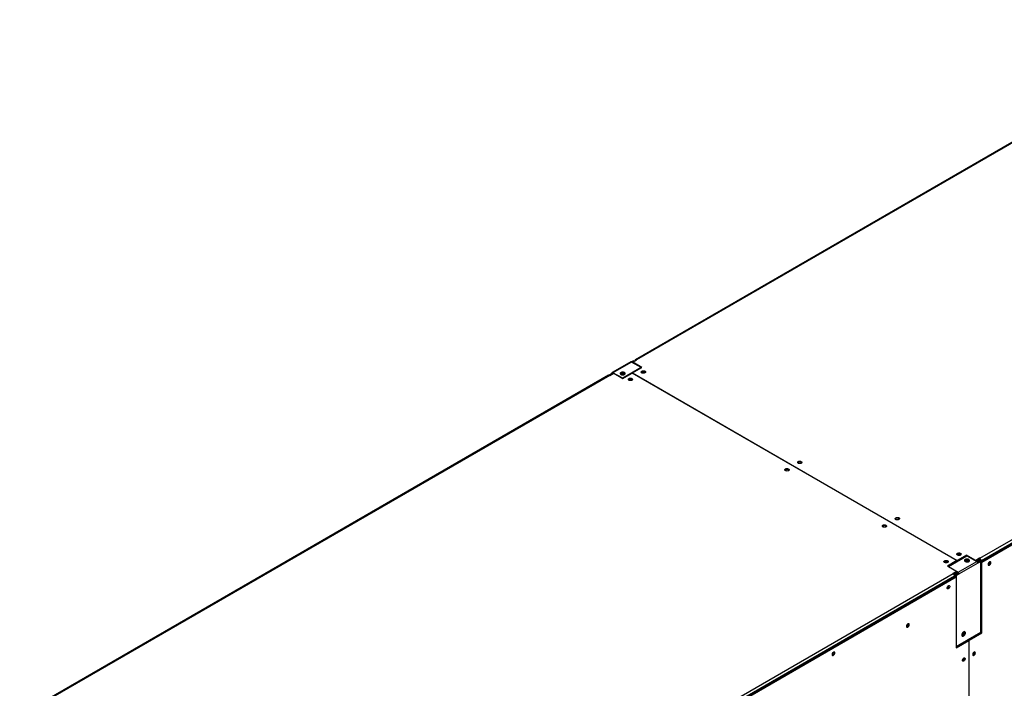
# Model space of a CAD drawing. Units: millimetres. Extents: x 5 to 414, y 2 to 291.
# Drawn here: x 255 to 282, y 81 to 100 of the extents above; entities that cross this region are included whole.
import ezdxf

# ---------------------------------------------------------------- set-up
doc = ezdxf.new("R2010")
doc.units = ezdxf.units.MM

msp = doc.modelspace()

# ---------------------------------------------------------------- linework, layer by layer
at = {"color": 7, "linetype": 'Continuous', "lineweight": 25}
for p, q in [((288.258, 99.892), (272.023, 90.52)), ((288.288, 99.889), (272.053, 90.517)), ((281.514, 85.055), (297.749, 94.427)), ((281.545, 84.967), (297.806, 94.354)), ((297.792, 94.354), (281.556, 84.981)), ((281.57, 84.949), (297.834, 94.337)), ((271.894, 90.463), (271.385, 90.169)), ((271.914, 90.461), (271.405, 90.167)), ((271.971, 90.494), (271.914, 90.461)), ((272.183, 90.306), (271.914, 90.461)), ((271.928, 90.453), (271.985, 90.486)), ((271.95, 90.454), (272.056, 90.515)), ((272.201, 90.309), (271.95, 90.454)), ((271.95, 90.441), (271.95, 90.454)), ((271.985, 90.486), (271.971, 90.494)), ((271.985, 90.486), (271.985, 90.474)), ((272.01, 90.492), (272.01, 90.489)), ((272.056, 90.515), (272.053, 90.517)), ((271.292, 90.102), (271.377, 90.151)), ((271.31, 90.096), (271.391, 90.143)), ((271.32, 90.091), (271.426, 90.152)), ((271.391, 90.143), (271.377, 90.151)), ((271.674, 90.012), (271.405, 90.167)), ((271.415, 90.145), (271.405, 90.151)), ((271.426, 90.152), (271.678, 90.006)), ((272.183, 90.306), (271.674, 90.012)), ((271.678, 90.006), (271.936, 90.155)), ((280.888, 84.988), (271.936, 90.155)), ((271.943, 90.16), (272.201, 90.309)), ((271.943, 90.16), (280.895, 84.992)), ((271.943, 90.151), (271.943, 90.16)), ((272.183, 90.306), (272.183, 90.298)), ((271.287, 90.095), (255.052, 80.723)), ((271.317, 90.092), (255.082, 80.72)), ((271.299, 90.098), (271.292, 90.102)), ((271.292, 90.097), (271.292, 90.102)), ((271.317, 90.092), (271.32, 90.091)), ((271.674, 90.012), (271.674, 90.009)), ((280.888, 84.988), (280.63, 84.839)), ((280.654, 84.828), (281.163, 85.122)), ((280.888, 84.963), (280.888, 84.988)), ((280.888, 84.971), (280.895, 84.967)), ((281.153, 85.141), (280.895, 84.992)), ((280.895, 84.992), (280.895, 84.967)), ((280.923, 84.673), (281.432, 84.967)), ((281.405, 84.995), (281.153, 85.141)), ((281.153, 85.116), (281.153, 85.141)), ((281.163, 85.122), (281.432, 84.967)), ((281.511, 85.057), (281.405, 84.995)), ((281.405, 84.982), (281.405, 84.995)), ((281.511, 85.032), (281.415, 84.977)), ((281.504, 85.02), (281.422, 84.973)), ((281.446, 84.954), (281.504, 84.987)), ((281.456, 84.937), (281.514, 84.97)), ((281.531, 84.975), (281.458, 84.933)), ((281.545, 84.967), (281.46, 84.918)), ((281.497, 85.024), (281.504, 85.02)), ((281.504, 84.987), (281.504, 85.02)), ((281.514, 85.055), (281.511, 85.057)), ((281.511, 85.032), (281.511, 85.057)), ((281.514, 85.03), (281.511, 85.032)), ((281.514, 85.03), (281.514, 85.055)), ((281.514, 84.97), (281.518, 84.968)), ((281.531, 84.975), (281.545, 84.967)), ((281.535, 84.994), (281.556, 84.981)), ((281.535, 84.972), (281.535, 84.994)), ((281.545, 83.015), (281.545, 84.967)), ((281.545, 84.963), (281.57, 84.949)), ((281.556, 84.973), (281.556, 84.981)), ((281.791, 84.945), (281.79, 84.954)), ((280.63, 84.839), (280.882, 84.693)), ((280.654, 84.828), (280.651, 84.826)), ((280.654, 84.828), (280.654, 84.825)), ((280.654, 84.828), (280.923, 84.673)), ((280.882, 84.693), (280.776, 84.632)), ((280.882, 84.669), (280.882, 84.693)), ((280.923, 84.657), (280.882, 84.68)), ((281.46, 84.918), (280.951, 84.624)), ((281.57, 82.997), (281.57, 84.949)), ((264.543, 75.258), (280.779, 84.63)), ((264.572, 75.168), (280.835, 84.557)), ((280.821, 84.557), (264.586, 75.185)), ((264.6, 75.152), (280.863, 84.541)), ((280.776, 84.632), (280.779, 84.63)), ((280.882, 84.669), (280.794, 84.618)), ((280.821, 84.557), (280.821, 84.549)), ((280.835, 84.557), (280.863, 84.541)), ((280.838, 84.555), (280.852, 84.558)), ((280.937, 84.632), (280.852, 84.583)), ((280.852, 84.583), (280.852, 84.547)), ((280.852, 84.583), (280.866, 84.575)), ((280.899, 84.67), (280.853, 84.644)), ((280.853, 84.612), (280.926, 84.654)), ((280.853, 84.644), (280.853, 84.612)), ((280.863, 84.594), (280.936, 84.637)), ((280.868, 84.592), (280.863, 84.594)), ((280.863, 84.541), (280.863, 82.589)), ((280.866, 84.575), (280.951, 84.624)), ((280.866, 84.575), (280.866, 82.623)), ((280.937, 84.632), (280.951, 84.624)), ((280.863, 82.622), (281.185, 82.807)), ((280.863, 82.589), (281.213, 82.791)), ((280.866, 82.623), (281.545, 83.015)), ((281.074, 83.019), (281.074, 83.026)), ((281.213, 82.791), (281.185, 82.807)), ((281.192, 82.812), (281.542, 83.014)), ((281.192, 82.812), (281.22, 82.795)), ((281.192, 82.803), (281.192, 82.812)), ((281.213, 82.791), (281.213, 72.021)), ((281.22, 82.795), (281.57, 82.997)), ((281.22, 72.025), (281.22, 82.795)), ((281.542, 83.014), (281.57, 82.997)), ((281.542, 83.014), (281.542, 83.014)), ((280.863, 82.625), (280.866, 82.623)), ((277.492, 82.464), (277.491, 82.472)), ((281.367, 82.463), (281.366, 82.472))]:
    msp.add_line(p, q, dxfattribs=at)
at = {"color": 8, "linetype": 'Continuous', "lineweight": 25}
for p, q in [((272.013, 90.491), (272.01, 90.492)), ((272.053, 90.513), (272.053, 90.517)), ((271.391, 90.143), (271.405, 90.151)), ((280.846, 84.648), (280.853, 84.644)), ((280.892, 82.638), (280.892, 82.638))]:
    msp.add_line(p, q, dxfattribs=at)
at = {"color": 7, "linetype": 'Continuous', "lineweight": 25, "flags": 128}
for points in [[(271.723, 90.114), (271.737, 90.125), (271.743, 90.138), (271.742, 90.151), (271.734, 90.163), (271.719, 90.174), (271.699, 90.18), (271.677, 90.183), (271.654, 90.182), (271.633, 90.176), (271.617, 90.166), (271.607, 90.154), (271.604, 90.141), (271.609, 90.128), (271.62, 90.117), (271.638, 90.108), (271.659, 90.103), (271.682, 90.103), (271.705, 90.106), (271.723, 90.114)], [(271.742, 90.135), (271.742, 90.135), (271.734, 90.147), (271.719, 90.157), (271.699, 90.164), (271.677, 90.167), (271.654, 90.165), (271.633, 90.159), (271.617, 90.15), (271.607, 90.138), (271.605, 90.135)], [(271.74, 90.13), (271.734, 90.143), (271.72, 90.153)], [(272.201, 90.211), (272.218, 90.217), (272.239, 90.221), (272.259, 90.22), (272.278, 90.214), (272.293, 90.206), (272.302, 90.195), (272.304, 90.183), (272.298, 90.171), (272.286, 90.162), (272.269, 90.155), (272.249, 90.152), (272.228, 90.153), (272.209, 90.158), (272.195, 90.166), (272.186, 90.177), (272.184, 90.189), (272.189, 90.201), (272.201, 90.211)], [(272.188, 90.174), (272.189, 90.176), (272.201, 90.186)], [(272.293, 90.166), (272.29, 90.173), (272.279, 90.182), (272.263, 90.188), (272.244, 90.19), (272.225, 90.188), (272.208, 90.182), (272.198, 90.173), (272.194, 90.166)], [(271.933, 89.957), (271.916, 89.951), (271.895, 89.947), (271.875, 89.948), (271.856, 89.954), (271.841, 89.962), (271.832, 89.973), (271.83, 89.985), (271.836, 89.997), (271.848, 90.006), (271.865, 90.013), (271.885, 90.016), (271.906, 90.015), (271.925, 90.01), (271.939, 90.002), (271.948, 89.991), (271.95, 89.979), (271.945, 89.967), (271.933, 89.957)], [(271.926, 89.978), (271.909, 89.984), (271.89, 89.986), (271.871, 89.984), (271.855, 89.978), (271.844, 89.969), (271.841, 89.962)], [(271.94, 89.962), (271.936, 89.969), (271.926, 89.978)], [(276.6, 87.672), (276.582, 87.665), (276.562, 87.662), (276.542, 87.663), (276.523, 87.668), (276.508, 87.676), (276.499, 87.687), (276.497, 87.699), (276.503, 87.711), (276.515, 87.721), (276.532, 87.727), (276.552, 87.731), (276.573, 87.729), (276.592, 87.724), (276.606, 87.716), (276.615, 87.705), (276.617, 87.693), (276.611, 87.681), (276.6, 87.672)], [(276.161, 87.516), (276.178, 87.523), (276.198, 87.526), (276.219, 87.525), (276.238, 87.52), (276.253, 87.512), (276.261, 87.501), (276.263, 87.489), (276.258, 87.477), (276.246, 87.467), (276.229, 87.461), (276.209, 87.457), (276.188, 87.458), (276.169, 87.464), (276.154, 87.472), (276.146, 87.483), (276.144, 87.495), (276.149, 87.507), (276.161, 87.516)], [(276.147, 87.48), (276.149, 87.482), (276.161, 87.492)], [(279.202, 86.169), (279.219, 86.176), (279.239, 86.179), (279.26, 86.178), (279.279, 86.173), (279.293, 86.165), (279.302, 86.154), (279.304, 86.142), (279.298, 86.13), (279.287, 86.12), (279.269, 86.113), (279.249, 86.11), (279.229, 86.111), (279.21, 86.116), (279.195, 86.125), (279.186, 86.136), (279.184, 86.148), (279.19, 86.159), (279.202, 86.169)], [(279.188, 86.133), (279.19, 86.135), (279.202, 86.145)], [(278.933, 85.916), (278.916, 85.909), (278.896, 85.906), (278.875, 85.907), (278.856, 85.912), (278.841, 85.921), (278.833, 85.932), (278.831, 85.944), (278.836, 85.955), (278.848, 85.965), (278.865, 85.972), (278.885, 85.975), (278.906, 85.974), (278.925, 85.969), (278.94, 85.961), (278.949, 85.95), (278.95, 85.938), (278.945, 85.926), (278.933, 85.916)], [(280.545, 84.986), (280.562, 84.992), (280.582, 84.996), (280.603, 84.995), (280.622, 84.989), (280.637, 84.981), (280.646, 84.97), (280.647, 84.958), (280.642, 84.946), (280.63, 84.937), (280.613, 84.93), (280.593, 84.927), (280.572, 84.928), (280.553, 84.933), (280.538, 84.941), (280.53, 84.952), (280.528, 84.964), (280.533, 84.976), (280.545, 84.986)], [(280.531, 84.949), (280.533, 84.951), (280.545, 84.961)], [(280.637, 84.941), (280.634, 84.948), (280.623, 84.957), (280.607, 84.963), (280.588, 84.965), (280.568, 84.963), (280.552, 84.957), (280.541, 84.948), (280.538, 84.941)], [(280.984, 85.141), (280.967, 85.134), (280.946, 85.131), (280.926, 85.132), (280.907, 85.137), (280.892, 85.145), (280.883, 85.156), (280.881, 85.168), (280.887, 85.18), (280.899, 85.19), (280.916, 85.197), (280.936, 85.2), (280.957, 85.199), (280.976, 85.194), (280.99, 85.185), (280.999, 85.174), (281.001, 85.162), (280.996, 85.151), (280.984, 85.141)], [(280.977, 85.161), (280.96, 85.167), (280.941, 85.17), (280.922, 85.167), (280.906, 85.161), (280.895, 85.152), (280.892, 85.145)], [(280.99, 85.145), (280.987, 85.152), (280.977, 85.161)], [(281.114, 85.02), (281.1, 85.009), (281.094, 84.996), (281.095, 84.983), (281.103, 84.971), (281.118, 84.96), (281.138, 84.954), (281.16, 84.951), (281.183, 84.953), (281.204, 84.958), (281.22, 84.968), (281.23, 84.98), (281.233, 84.993), (281.228, 85.006), (281.217, 85.017), (281.199, 85.026), (281.178, 85.031), (281.155, 85.031), (281.132, 85.028), (281.114, 85.02)], [(281.114, 85.003), (281.1, 84.993), (281.095, 84.983)], [(281.232, 84.983), (281.228, 84.99), (281.217, 85.001), (281.199, 85.01), (281.178, 85.014), (281.155, 85.015), (281.132, 85.011), (281.114, 85.003)], [(281.23, 84.979), (281.223, 84.991), (281.21, 85.002)], [(281.819, 84.929), (281.817, 84.943), (281.81, 84.952), (281.799, 84.955), (281.786, 84.952), (281.773, 84.943), (281.76, 84.929), (281.751, 84.912), (281.746, 84.895), (281.746, 84.879), (281.751, 84.868), (281.76, 84.861), (281.773, 84.861), (281.786, 84.868), (281.799, 84.879), (281.81, 84.895), (281.817, 84.912), (281.819, 84.929)], [(280.614, 84.234), (280.617, 84.25), (280.624, 84.268), (280.635, 84.283), (280.648, 84.295), (280.661, 84.301), (280.673, 84.301), (280.683, 84.295), (280.687, 84.283), (280.687, 84.268), (280.683, 84.251), (280.673, 84.234), (280.661, 84.22), (280.648, 84.211), (280.635, 84.207), (280.624, 84.211), (280.617, 84.22), (280.614, 84.234)], [(279.495, 83.179), (279.498, 83.164), (279.505, 83.155), (279.517, 83.151), (279.53, 83.155), (279.545, 83.165), (279.557, 83.179), (279.567, 83.197), (279.572, 83.215), (279.572, 83.232), (279.567, 83.244), (279.557, 83.251), (279.545, 83.251), (279.53, 83.244), (279.517, 83.232), (279.505, 83.215), (279.498, 83.197), (279.495, 83.179)], [(281.02, 82.939), (281.023, 82.922), (281.031, 82.91), (281.043, 82.904), (281.058, 82.905), (281.074, 82.913), (281.09, 82.927), (281.103, 82.945), (281.113, 82.966), (281.119, 82.987), (281.119, 83.005), (281.113, 83.02), (281.103, 83.029), (281.09, 83.032), (281.074, 83.027), (281.058, 83.016), (281.043, 83), (281.031, 82.98), (281.023, 82.959), (281.02, 82.939)], [(281.029, 82.913), (281.029, 82.913), (281.044, 82.914), (281.06, 82.921), (281.076, 82.935), (281.089, 82.953), (281.099, 82.974), (281.105, 82.995), (281.105, 83.014), (281.099, 83.028), (281.097, 83.031)], [(281.093, 83.031), (281.096, 83.027), (281.102, 83.012), (281.102, 82.993), (281.096, 82.972), (281.086, 82.952), (281.073, 82.934), (281.057, 82.92), (281.041, 82.912), (281.037, 82.911)], [(277.52, 82.447), (277.518, 82.461), (277.511, 82.47), (277.5, 82.474), (277.487, 82.47), (277.473, 82.461), (277.461, 82.447), (277.452, 82.43), (277.447, 82.413), (277.447, 82.397), (277.452, 82.386), (277.461, 82.379), (277.473, 82.379), (277.487, 82.386), (277.5, 82.398), (277.511, 82.413), (277.518, 82.431), (277.52, 82.447)], [(281.039, 82.241), (281.041, 82.258), (281.048, 82.275), (281.059, 82.291), (281.072, 82.303), (281.086, 82.309), (281.098, 82.309), (281.107, 82.303), (281.112, 82.291), (281.112, 82.275), (281.107, 82.258), (281.098, 82.241), (281.086, 82.227), (281.072, 82.218), (281.059, 82.215), (281.048, 82.218), (281.041, 82.227), (281.039, 82.241)], [(281.395, 82.447), (281.393, 82.461), (281.386, 82.47), (281.375, 82.473), (281.362, 82.47), (281.348, 82.461), (281.336, 82.447), (281.327, 82.43), (281.322, 82.413), (281.322, 82.397), (281.327, 82.385), (281.336, 82.379), (281.348, 82.379), (281.362, 82.385), (281.375, 82.397), (281.386, 82.413), (281.393, 82.43), (281.395, 82.447)]]:
    msp.add_lwpolyline(points, dxfattribs=at)
at = {"color": 7, "linetype": 'Continuous', "lineweight": 25}
for centre, radius, start, end in [((271.903, 90.445), 0.0201, 54.3824, 114.3071), ((272.036, 90.496), 0.0262, 50.7967, 189.214), ((271.394, 90.154), 0.0175, 50.7967, 189.214), ((271.4, 90.144), 0.00873, 50.7967, 189.214), ((271.671, 90.033), 0.101, 56.2349, 121.6318), ((271.671, 90.059), 0.107, 62.3178, 116.737), ((272.243, 90.118), 0.08, 44.5255, 121.3099), ((272.244, 90.076), 0.0817, 73.0439, 106.9561), ((271.3, 90.068), 0.0302, 54.3824, 114.3071), ((271.89, 89.916), 0.0776, 43.7002, 136.2998), ((271.89, 89.872), 0.0817, 73.0426, 106.9575), ((276.557, 87.63), 0.0776, 43.7002, 136.2998), ((276.203, 87.424), 0.08, 44.5255, 121.3099), ((279.243, 86.077), 0.08, 44.5255, 121.3099), ((278.891, 85.875), 0.0776, 43.7002, 136.2998), ((280.587, 84.893), 0.08, 44.5255, 121.3099), ((280.941, 85.099), 0.0776, 43.7002, 136.2998), ((280.941, 85.055), 0.0817, 73.0457, 106.9543), ((281.16, 84.881), 0.101, 56.2343, 121.6324), ((281.16, 84.907), 0.107, 62.3178, 116.7371), ((281.399, 84.915), 0.0615, 2.6055, 57.3945), ((281.464, 84.977), 0.0922, 2.6055, 57.3945), ((281.489, 84.992), 0.0461, 2.6055, 57.3945), ((281.72, 84.944), 0.0704, 292.5556, 7.1238), ((280.588, 84.851), 0.0817, 73.0361, 106.9639), ((281.715, 84.947), 0.0756, 294.3432, 358.684), ((280.729, 84.553), 0.0922, 2.6055, 57.3945), ((280.89, 84.621), 0.0615, 2.6055, 57.3945), ((280.906, 84.631), 0.0307, 2.6055, 57.3945), ((280.588, 84.292), 0.072, 292.6705, 7.3349), ((280.589, 84.291), 0.0702, 292.2351, 7.3536), ((279.469, 83.239), 0.0749, 290.9713, 9.034), ((280.969, 83.023), 0.105, 300.0478, 357.877), ((277.416, 82.465), 0.0756, 294.3432, 358.684), ((281.014, 82.298), 0.0687, 291.9075, 7.7294), ((281.012, 82.299), 0.072, 292.6705, 7.3349), ((281.296, 82.461), 0.0688, 292.1482, 7.5897), ((281.291, 82.465), 0.0756, 294.3432, 358.684)]:
    msp.add_arc(centre, radius, start, end, dxfattribs=at)
for points, knots in [([(280.853, 84.644), (280.846, 84.641), (280.83, 84.633), (280.813, 84.618), (280.805, 84.608), (280.803, 84.605)], [0, 0, 0, 0, 0.424375, 0.848778, 1, 1, 1, 1]), ([(280.853, 84.612), (280.848, 84.61), (280.839, 84.607), (280.826, 84.598), (280.817, 84.59), (280.815, 84.586), (280.814, 84.585)], [0, 0, 0, 0, 0.316879, 0.633758, 0.950511, 1, 1, 1, 1]), ([(280.819, 84.573), (280.819, 84.573), (280.823, 84.573), (280.833, 84.576), (280.847, 84.582), (280.858, 84.589), (280.862, 84.593), (280.863, 84.594)], [0, 0, 0, 0, 0.006457, 0.307264, 0.607952, 0.90864, 1, 1, 1, 1]), ([(280.821, 84.553), (280.823, 84.553), (280.826, 84.552), (280.828, 84.553), (280.828, 84.553)], [0, 0, 0, 0, 0.8611939, 1, 1, 1, 1])]:
    msp.add_open_spline(points, degree=3, knots=knots, dxfattribs=at)

doc.saveas('drawing.dxf')
